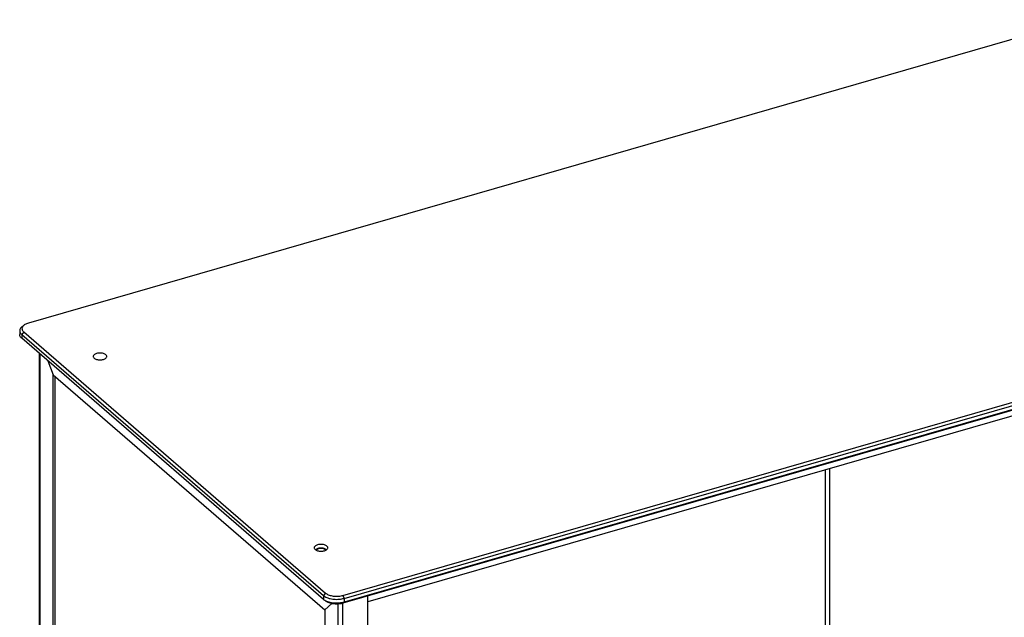
# Model space of a CAD drawing. Units: millimetres. Extents: x -364 to 2976, y -188 to 2721.
# Drawn here: x 1855 to 2508, y 839 to 1236 of the extents above; entities that cross this region are included whole.
import ezdxf

# ---------------------------------------------------------------- set-up
doc = ezdxf.new("R2010")
doc.units = ezdxf.units.MM
doc.header["$LTSCALE"] = 19.36
doc.layers.get('0').update_dxf_attribs({"linetype": 'CONTINUOUS'})
doc.layers.add('02___PRT_ALL_AXES', color=7, linetype='CONTINUOUS')

msp = doc.modelspace()

# ---------------------------------------------------------------- linework, layer by layer
at = {"color": 7, "linetype": 'Continuous'}
for p, q in [((2557.91, 1235.52), (1860.76, 1034.27)), ((2069.26, 853.7), (2766.41, 1054.95)), ((2070.01, 851.75), (2767.16, 1053)), ((2766.41, 1049.75), (2069.26, 848.5)), ((2767.16, 1050.4), (2070.01, 849.15)), ((2737.35, 1037.5), (2085.77, 849.4)), ((1855.01, 1029.29), (1855.01, 1026.69)), ((1855.95, 1027.16), (1856.35, 1026.79)), ((1856.35, 1024.19), (1855.95, 1024.56)), ((1856.35, 1026.79), (2056.35, 853.58)), ((1857.65, 1028.46), (2057.65, 855.25)), ((2056.35, 850.98), (1856.35, 1024.19)), ((1878.45, 648.82), (1878.45, 998.93)), ((2388.94, 662.75), (2388.94, 936.92)), ((2391.94, 660.15), (2391.94, 937.79)), ((2051.91, 884.39), (2051.5, 884.1)), ((2057.46, 884.39), (2057.87, 884.1)), ((2058.01, 883.77), (2057.98, 883.83)), ((2058.16, 883.86), (2058.06, 883.95)), ((2056.84, 850.6), (2056.35, 850.98)), ((2068.46, 848.79), (2067.64, 848.66))]:
    msp.add_line(p, q, dxfattribs=at)
at = {"color": 9, "linetype": 'Continuous'}
for p, q in [((1857.65, 1028.46), (1856.35, 1026.79)), ((1856.35, 1026.79), (1856.35, 1024.19)), ((1868.3, 1013.84), (1868.3, 653.51)), ((2057.65, 855.25), (2056.35, 853.58)), ((2056.35, 853.58), (2056.35, 850.98)), ((2069.14, 481.88), (2069.14, 848.5)), ((2069.26, 853.7), (2070.01, 851.75)), ((2069.26, 848.5), (2070.01, 849.15)), ((2070.01, 851.75), (2070.01, 849.15)), ((2066, 482.3), (2066, 847.97))]:
    msp.add_line(p, q, dxfattribs=at)
at = {"color": 3, "linetype": 'Continuous'}
for p, q in [((1867.99, 1014.11), (1867.99, 654.09)), ((1873.61, 1009.23), (1877.15, 1000.05)), ((1877.15, 648.45), (1877.15, 1000.05)), ((1877.15, 1000.05), (2057.15, 844.17)), ((2085.77, 489.28), (2085.77, 853.27)), ((2061.85, 848.24), (2057.15, 844.17)), ((2057.15, 844.17), (2057.15, 492.56))]:
    msp.add_line(p, q, dxfattribs=at)
at = {"color": 7, "linetype": 'Continuous'}
for points in [[(1856.84, 1032.17), (1856.36, 1031.79), (1855.95, 1031.4), (1855.61, 1030.99), (1855.34, 1030.57), (1855.15, 1030.14), (1855.04, 1029.7), (1855.01, 1029.28)], [(1858.07, 1033.04), (1857.65, 1032.71), (1857.31, 1032.38), (1857.02, 1032.03), (1856.79, 1031.68), (1856.63, 1031.31), (1856.54, 1030.94), (1856.51, 1030.56), (1856.54, 1030.19)], [(1860.76, 1034.27), (1860.13, 1034.07), (1859.55, 1033.84), (1859.01, 1033.6), (1858.51, 1033.33), (1858.07, 1033.04)], [(1855.01, 1029.28), (1855.05, 1028.82), (1855.17, 1028.39), (1855.36, 1027.97), (1855.62, 1027.56), (1855.95, 1027.16)], [(1855.95, 1024.56), (1855.62, 1024.96), (1855.36, 1025.37), (1855.17, 1025.79), (1855.05, 1026.23), (1855.01, 1026.69)], [(1856.54, 1030.19), (1856.65, 1029.82), (1856.81, 1029.47), (1857.03, 1029.12), (1857.31, 1028.78), (1857.65, 1028.46)], [(2051.5, 884.1), (2051.45, 884.07), (2051.3, 883.95), (2051.23, 883.88)], [(2051.53, 884.04), (2051.45, 883.93), (2051.38, 883.82), (2051.37, 883.79)], [(2051.91, 884.39), (2051.86, 884.36), (2051.74, 884.26), (2051.63, 884.15), (2051.53, 884.04)], [(2057.28, 884.16), (2057.16, 884.26), (2057.03, 884.35), (2056.89, 884.43), (2056.73, 884.51), (2056.56, 884.58), (2056.38, 884.65), (2056.19, 884.71), (2055.99, 884.76), (2055.78, 884.81), (2055.57, 884.85), (2055.35, 884.87), (2055.13, 884.9), (2054.91, 884.91), (2054.69, 884.91), (2054.46, 884.91), (2054.24, 884.9), (2054.02, 884.87), (2053.8, 884.85), (2053.59, 884.81), (2053.38, 884.76), (2053.19, 884.71), (2053, 884.65), (2052.82, 884.58), (2052.65, 884.51), (2052.49, 884.43), (2052.34, 884.35), (2052.21, 884.26), (2052.09, 884.16), (2051.98, 884.06), (2051.89, 883.96), (2051.82, 883.85), (2051.76, 883.75), (2051.72, 883.64), (2051.72, 883.62)], [(2057.46, 884.39), (2057.37, 884.46), (2057.22, 884.54), (2057.06, 884.63), (2056.89, 884.71), (2056.7, 884.78), (2056.5, 884.85), (2056.3, 884.91), (2056.08, 884.96), (2055.86, 885.01), (2055.64, 885.04), (2055.4, 885.07), (2055.17, 885.09), (2054.93, 885.11), (2054.69, 885.11), (2054.46, 885.11), (2054.22, 885.1), (2053.98, 885.08), (2053.75, 885.05), (2053.53, 885.01), (2053.31, 884.97), (2053.09, 884.91), (2052.88, 884.85), (2052.69, 884.79), (2052.5, 884.71), (2052.32, 884.63), (2052.16, 884.55), (2052, 884.46), (2051.91, 884.39)], [(2057.66, 883.6), (2057.65, 883.64), (2057.61, 883.75), (2057.55, 883.85), (2057.48, 883.96), (2057.39, 884.06), (2057.28, 884.16)], [(2057.63, 884.26), (2057.51, 884.36), (2057.46, 884.39)], [(2057.98, 883.83), (2057.92, 883.94), (2057.84, 884.05), (2057.74, 884.16), (2057.63, 884.26)], [(2058.06, 883.95), (2057.92, 884.07), (2057.87, 884.1)], [(2057.65, 855.25), (2058.04, 854.94), (2058.49, 854.65), (2058.98, 854.38), (2059.52, 854.13), (2060.12, 853.9), (2060.75, 853.7), (2061.41, 853.53), (2062.11, 853.38), (2062.82, 853.27), (2063.55, 853.19), (2064.3, 853.15), (2065.05, 853.13), (2065.79, 853.15), (2066.53, 853.2), (2067.24, 853.28), (2067.94, 853.39), (2068.61, 853.53), (2069.26, 853.7)], [(2056.35, 853.58), (2056.81, 853.22), (2057.33, 852.88)], [(2059.99, 849.16), (2059.25, 849.39), (2058.55, 849.66), (2057.91, 849.96), (2057.33, 850.28), (2056.84, 850.6)], [(2057.33, 852.88), (2057.91, 852.56), (2058.55, 852.26), (2059.25, 851.99), (2059.99, 851.75), (2060.77, 851.55), (2061.59, 851.38), (2062.43, 851.25), (2063.3, 851.15), (2064.18, 851.1), (2065.06, 851.08), (2065.93, 851.1), (2066.79, 851.16), (2067.64, 851.26), (2068.46, 851.39), (2069.25, 851.55), (2070.01, 851.75)], [(2067.94, 848.19), (2067.24, 848.08), (2066.53, 848), (2065.79, 847.95), (2065.05, 847.93), (2064.3, 847.95), (2063.55, 848), (2062.82, 848.08), (2062.11, 848.19), (2061.41, 848.33), (2060.75, 848.51), (2060.12, 848.71), (2059.52, 848.94), (2058.98, 849.19), (2058.49, 849.46), (2058.07, 849.73)], [(2067.64, 848.66), (2066.79, 848.56), (2065.93, 848.5), (2065.06, 848.48), (2064.18, 848.5), (2063.3, 848.56), (2062.43, 848.65), (2061.59, 848.78), (2060.77, 848.95), (2059.99, 849.16)], [(2069.26, 848.5), (2068.61, 848.33), (2067.94, 848.19)], [(2070.01, 849.15), (2069.25, 848.96), (2068.46, 848.79)]]:
    msp.add_lwpolyline(points, dxfattribs=at)
at = {"layer": '02___PRT_ALL_AXES', "color": 7, "linetype": 'Continuous'}
for points in [[(1912.11, 1013.29), (1911.77, 1013.54), (1911.38, 1013.76), (1910.95, 1013.95), (1910.46, 1014.12), (1909.93, 1014.25), (1909.38, 1014.34), (1908.8, 1014.4), (1908.21, 1014.42), (1907.62, 1014.4), (1907.05, 1014.34), (1906.49, 1014.25), (1905.96, 1014.12), (1905.48, 1013.95), (1905.03, 1013.76), (1904.64, 1013.54), (1904.32, 1013.29), (1904.05, 1013.03), (1903.86, 1012.75), (1903.75, 1012.46), (1903.71, 1012.17)], [(1903.71, 1012.17), (1903.75, 1011.87), (1903.86, 1011.59), (1904.05, 1011.32), (1904.31, 1011.04)], [(1904.31, 1011.04), (1904.65, 1010.79), (1905.04, 1010.57), (1905.47, 1010.38), (1905.96, 1010.22), (1906.49, 1010.09), (1907.05, 1010), (1907.62, 1009.94), (1908.21, 1009.92), (1908.8, 1009.94), (1909.37, 1010), (1909.94, 1010.09), (1910.46, 1010.22), (1910.95, 1010.38), (1911.39, 1010.58), (1911.78, 1010.8), (1912.11, 1011.04), (1912.37, 1011.31), (1912.56, 1011.59), (1912.67, 1011.87), (1912.71, 1012.17)], [(1912.71, 1012.17), (1912.67, 1012.46), (1912.56, 1012.74), (1912.37, 1013.02), (1912.11, 1013.29)], [(2058.61, 886.42), (2058.27, 886.67), (2057.88, 886.89), (2057.45, 887.08), (2056.96, 887.24), (2056.43, 887.37), (2055.88, 887.47), (2055.3, 887.53), (2054.71, 887.54), (2054.12, 887.53), (2053.55, 887.47), (2052.99, 887.37), (2052.46, 887.24), (2051.98, 887.08), (2051.53, 886.88), (2051.14, 886.67), (2050.82, 886.42), (2050.55, 886.15), (2050.36, 885.88), (2050.25, 885.59), (2050.21, 885.3)], [(2050.21, 885.3), (2050.25, 885), (2050.36, 884.72), (2050.55, 884.44), (2050.81, 884.17)], [(2050.81, 884.17), (2051.15, 883.92), (2051.54, 883.7), (2051.97, 883.51), (2052.46, 883.35), (2052.99, 883.22), (2053.55, 883.12), (2054.12, 883.07), (2054.71, 883.05), (2055.3, 883.06), (2055.87, 883.12), (2056.44, 883.22), (2056.96, 883.35), (2057.45, 883.51), (2057.89, 883.71), (2058.28, 883.93), (2058.61, 884.17), (2058.87, 884.44), (2059.06, 884.71), (2059.17, 885), (2059.21, 885.3)], [(2059.21, 885.3), (2059.17, 885.59), (2059.06, 885.87), (2058.87, 886.15), (2058.61, 886.42)]]:
    msp.add_lwpolyline(points, dxfattribs=at)

doc.saveas('drawing.dxf')
